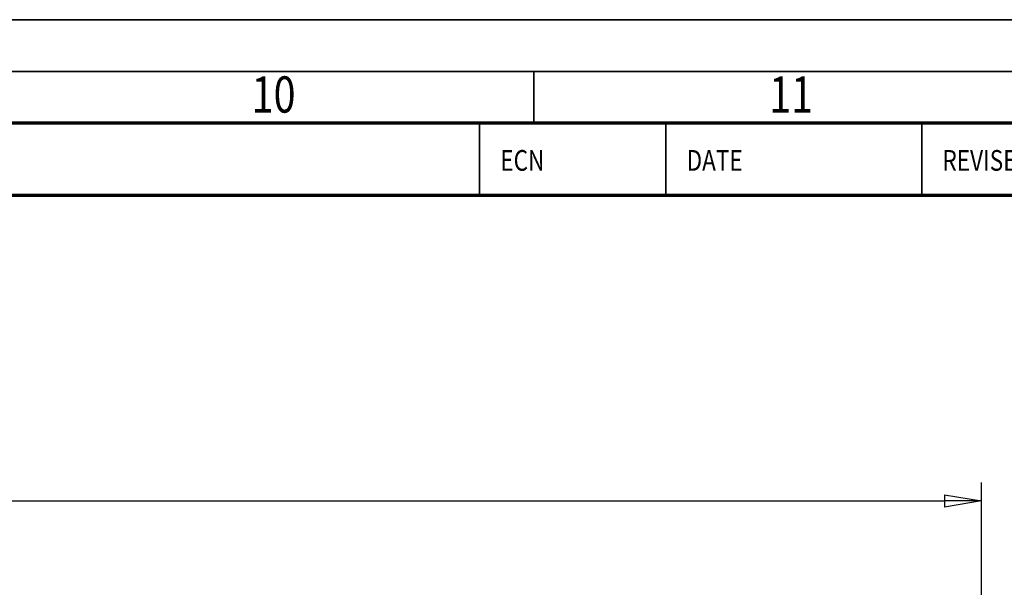
# Model space of a CAD drawing. Units: millimetres. Extents: x 59 to 11996, y 24 to 8424.
# Drawn here: x 9005 to 10908, y 7328 to 8424 of the extents above; entities that cross this region are included whole.
import ezdxf
from ezdxf.enums import TextEntityAlignment as Align

# ---------------------------------------------------------------- set-up
doc = ezdxf.new("R2010")
doc.units = ezdxf.units.MM
doc.header["$MEASUREMENT"] = 0
doc.layers.add('(6) Dimensions', color=7, linetype='Continuous', lineweight=35)
doc.layers.add('(9) Sheet', color=7, linetype='Continuous', lineweight=35)
doc.styles.add('Arial', font='ARIAL.TTF')
doc.dimstyles.new('Vertex Style', dxfattribs={"dimscale": 20, "dimtxt": 0.18, "dimasz": 3.6, "dimexe": 1.8, "dimexo": 0.0625, "dimgap": 1.7, "dimtad": 1, "dimdec": 1, "dimdsep": 46, "dimtxsty": 'Arial', "dimblk1": 'CLOSED', "dimblk2": 'CLOSED', "dimsah": 1, "dimcen": 0.09, "dimdle": 1.8, "dimclrd": 9, "dimclre": 9, "dimadec": 1, "dimazin": 2, "dimtfac": 0.65, "dimtdec": 4, "dimtmove": 0, "dimatfit": 3, "dimfxl": 0, "dimtolj": 1, "dimtzin": 0, "dimlwd": 25, "dimlwe": 25, "dimarcsym": 0})

# ---------------------------------------------------------------- blocks, each defined once
blk = doc.blocks.new('_Closed')
at = {"color": 0, "linetype": 'ByBlock', "lineweight": -2}
for p, q in [((-1, 0.166667), (0, 0)), ((-1, 0.166667), (-1, -0.166667)), ((0, 0), (-1, -0.166667)), ((0, 0), (-1, 0))]:
    blk.add_line(p, q, dxfattribs=at)
blk = doc.blocks.new('*D2253')
at = {"layer": '(6) Dimensions', "color": 9, "lineweight": 25}
for p, q in [((1985.5, 6810), (1985.5, 7530.5)), ((10864.3, 6810), (10864.3, 7530.5)), ((2057.5, 7494.5), (10792.3, 7494.5))]:
    blk.add_line(p, q, dxfattribs=at)
at = {"layer": 'Defpoints', "color": 0}
for p in [(10864.3, 7494.5), (1985.5, 6750), (10864.3, 6750)]:
    blk.add_point(p, dxfattribs=at)
at = {"layer": '(6) Dimensions', "color": 9, "lineweight": 25, "xscale": 72, "yscale": 72, "zscale": 72}
for p, rotation in [((1985.5, 7494.5), 180.0000014787793), ((10864.3, 7494.5), 1.478779330929729e-06)]:
    blk.add_blockref('_Closed', p, dxfattribs=dict(at, rotation=rotation))
at = {"layer": '(6) Dimensions', "color": 0, "lineweight": 35, "insert": (8130.5, 7560.9), "char_height": 70, "attachment_point": 5, "rotation": 0, "style": 'Arial'}
blk.add_mtext('\\A1;20000', dxfattribs=at)
blk = doc.blocks.new('GROUP_0_5e322935-ecb8-48eb-9f5f-49b49d676e04')
at = {"layer": '(9) Sheet', "color": 7, "lineweight": 35, "ltscale": 60}
for p, q in [((159.1, 8424), (11939.1, 8424)), ((11839.1, 8324), (359.1, 8324)), ((9999.1, 8225.5), (9999.1, 8324.5)), ((8048.7, 8225), (11739.1, 8225)), ((8048.7, 8225), (11739.1, 8225)), ((8048.7, 8225), (11739.1, 8225)), ((9894.1, 8085), (9894.1, 8225)), ((10254.1, 8085), (10254.1, 8225)), ((10748.5, 8085), (10748.5, 8225))]:
    blk.add_line(p, q, dxfattribs=at)
at = {"layer": '(9) Sheet', "color": 7, "lineweight": 70, "ltscale": 60}
blk.add_line((459.1, 8225), (11739.1, 8225), dxfattribs=at)
at = {"layer": '(9) Sheet', "color": 7, "linetype": 'Continuous', "lineweight": 70, "ltscale": 60}
blk.add_line((8048.7, 8085), (11739.1, 8085), dxfattribs=at)
at = {"layer": '(9) Sheet', "color": 7, "lineweight": 35, "style": 'Arial', "width": 0.8}
for s, p in [('10', (9453.6, 8222.7)), ('11', (10453.6, 8222.7))]:
    blk.add_text(s, height=70, dxfattribs=at).set_placement(p, align=Align.BOTTOM_LEFT)
for s, p in [('ECN', (9934.1, 8119.8)), ('DATE', (10294.1, 8119.8)), ('REVISED BY', (10788.5, 8119.8))]:
    blk.add_text(s, height=40, rotation=360, dxfattribs=at).set_placement(p, align=Align.BOTTOM_LEFT)

msp = doc.modelspace()

# ---------------------------------------------------------------- block references
at = {"color": 7, "linetype": 'ByBlock'}
msp.add_blockref('GROUP_0_5e322935-ecb8-48eb-9f5f-49b49d676e04', (0, 0), dxfattribs=at)

# ---------------------------------------------------------------- dimensions: what is measured, and where the dimension line sits
at = {"layer": '(6) Dimensions', "color": 7, "lineweight": 35}
dim = msp.add_linear_dim(base=(10864.33, 7494.52), p1=(1985.53, 6750.05), p2=(10864.33, 6750.05), angle=0, dimstyle='Vertex Style', override={"dimtxt": 3.5, "dimexo": 3, "dimgap": 1.53125, "dimdec": 0, "dimlfac": 2.252555, "dimtxsty": 'Arial', "dimcen": 0}, dxfattribs=at)
dim.commit()
dim.dimension.update_dxf_attribs({"geometry": '*D2253', "text_midpoint": (8130.52, 7494.52), "dimtype": 160})

doc.saveas('drawing.dxf')
